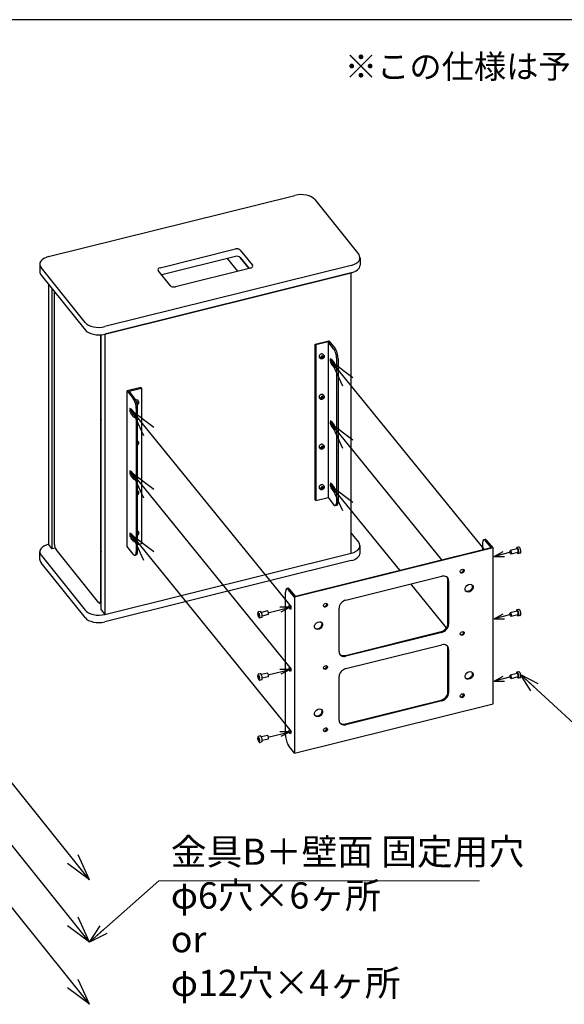
# Model space of a CAD drawing. Units: millimetres. Extents: x 39 to 4316, y 51 to 3075.
# Drawn here: x 2862 to 3589, y 1762 to 3075 of the extents above; entities that cross this region are included whole.
import ezdxf

# ---------------------------------------------------------------- set-up
doc = ezdxf.new("R2010")
doc.units = ezdxf.units.MM
doc.styles.add('样式 1', font='MS PGothic.ttf')
doc.dimstyles.new('sunopo\u30001', dxfattribs={"dimtxt": 35, "dimasz": 25, "dimexe": 1, "dimexo": 5, "dimgap": 15, "dimtad": 2, "dimdsep": 46, "dimtxsty": '样式 1', "dimblk": 'OPEN30', "dimcen": 0, "dimclrd": 256, "dimclrt": 256, "dimadec": 0, "dimazin": 0, "dimtp": 0.01, "dimtm": 0.01, "dimtfac": 1, "dimtofl": 0, "dimtmove": 0, "dimatfit": 3, "dimldrblk": 'OPEN30', "dimfxl": 1, "dimtolj": 1, "dimlwd": 9, "dimlwe": 9, "dimarcsym": 0})

# ---------------------------------------------------------------- blocks, each defined once
blk = doc.blocks.new('_Open30')
at = {"color": 0, "linetype": 'ByBlock', "lineweight": -2}
for p, q in [((-1, 0.268), (0, 0)), ((0, 0), (-1, -0.268)), ((0, 0), (-1, 0))]:
    blk.add_line(p, q, dxfattribs=at)

msp = doc.modelspace()

# ---------------------------------------------------------------- linework, layer by layer
at = {"linetype": 'Continuous', "lineweight": -3}
msp.add_line((4315.968, 3075.48), (38.966, 3075.48), dxfattribs=at)
at = {"extrusion": (1e-16, 0.830839, 0.556514)}
for p, q in [((2900.683, 2759.468), (3229.404, 2841.149)), ((3255.82, 2835.524), (3314.53, 2762.349)), ((3049.477, 2744.636), (3149.92, 2769.594)), ((3149.92, 2759.624), (3051.581, 2735.188)), ((3156.524, 2768.188), (3172.832, 2747.861)), ((2888.837, 2749.305), (2888.837, 2739.334)), ((3304.422, 2747.648), (2975.7, 2665.966)), ((3138.923, 2756.891), (3152.639, 2739.796)), ((3168.201, 2743.663), (3156.524, 2758.218)), ((3156.524, 2758.218), (3168.201, 2743.663)), ((3316.267, 2757.811), (3316.267, 2747.841)), ((2949.284, 2671.592), (2890.575, 2744.767)), ((2890.575, 2734.797), (2949.284, 2661.622)), ((2975.7, 2655.996), (3304.422, 2737.678)), ((3304.422, 2737.678), (2975.7, 2655.996)), ((3063.258, 2720.634), (3046.95, 2740.96)), ((3170.305, 2744.186), (3069.862, 2719.228)), ((3304.422, 2363.8), (3304.422, 2737.678)), ((2900.683, 2722.198), (2900.683, 2375.62)), ((2905.575, 2369.522), (2905.575, 2716.1)), ((2908.527, 2375.517), (2908.527, 2712.421)), ((2969.683, 2655.093), (2969.683, 2299.293)), ((2970.596, 2299.52), (2970.596, 2655.159)), ((2970.808, 2288.217), (2970.808, 2655.178)), ((2975.7, 2655.996), (2975.7, 2282.119)), ((3256.483, 2642.682), (3274.745, 2647.22)), ((3256.483, 2434.972), (3256.483, 2642.682)), ((3257.298, 2641.666), (3256.483, 2642.682)), ((3273.735, 2645.75), (3257.298, 2641.666)), ((3257.298, 2641.666), (3257.298, 2433.956)), ((3273.735, 2645.75), (3273.735, 2438.04)), ((3281.073, 2636.603), (3273.735, 2645.75)), ((3274.745, 2647.22), (3282.899, 2637.057)), ((3265.115, 2627.105), (3266.212, 2627.377)), ((3265.115, 2625.906), (3265.115, 2627.105)), ((3265.805, 2627.276), (3265.805, 2626.686)), ((3266.212, 2627.377), (3266.212, 2626.178)), ((3267.993, 2627.913), (3267.177, 2628.929)), ((3262.845, 2623.782), (3262.029, 2624.799)), ((3263.797, 2625.578), (3265.115, 2625.906)), ((3263.797, 2624.58), (3263.797, 2625.578)), ((3264.707, 2625.415), (3263.797, 2625.189)), ((3265.115, 2624.907), (3263.797, 2624.58)), ((3265.115, 2624.907), (3264.707, 2625.415)), ((3265.115, 2623.708), (3265.115, 2624.907)), ((3265.805, 2624.489), (3265.115, 2624.317)), ((3266.212, 2623.981), (3265.115, 2623.708)), ((3266.212, 2626.178), (3265.805, 2626.686)), ((3267.122, 2626.015), (3265.805, 2625.688)), ((3265.805, 2625.688), (3265.805, 2624.489)), ((3265.805, 2625.688), (3266.212, 2625.18)), ((3266.212, 2623.981), (3265.805, 2624.489)), ((3266.212, 2626.178), (3267.53, 2626.506)), ((3267.53, 2625.507), (3266.212, 2625.18)), ((3266.212, 2625.18), (3266.212, 2623.981)), ((3267.122, 2626.405), (3267.122, 2626.015)), ((3267.53, 2625.507), (3267.122, 2626.015)), ((3267.53, 2626.506), (3267.53, 2625.507)), ((3277.811, 2622.805), (3281.888, 2617.724)), ((3281.888, 2611.908), (3277.811, 2616.99)), ((3279.637, 2617.443), (3283.313, 2612.863)), ((3285.15, 2432.12), (3285.15, 2623.213)), ((3286.976, 2623.667), (3286.976, 2432.574)), ((3023.639, 2584.824), (3005.377, 2580.286)), ((3005.377, 2372.577), (3005.377, 2580.286)), ((3005.377, 2580.286), (3013.531, 2570.123)), ((3008.018, 2579.724), (3024.454, 2583.808)), ((3015.357, 2570.577), (3008.018, 2579.724)), ((3024.454, 2583.808), (3023.639, 2584.824)), ((3024.454, 2583.808), (3024.454, 2376.098)), ((3267.993, 2573.908), (3267.177, 2574.925)), ((2970.596, 2561.817), (2970.808, 2561.869)), ((3017.873, 2565.669), (3018.758, 2565.889)), ((3018.351, 2565.198), (3018.351, 2565.788)), ((3018.758, 2564.69), (3018.351, 2565.198)), ((3018.351, 2564.2), (3019.668, 2564.527)), ((3018.351, 2564.177), (3018.351, 2564.2)), ((3018.351, 2564.2), (3018.758, 2563.692)), ((3018.758, 2565.889), (3018.758, 2564.69)), ((3018.758, 2564.69), (3020.076, 2565.018)), ((3020.076, 2564.019), (3018.758, 2563.692)), ((3018.758, 2563.692), (3018.758, 2562.61)), ((3019.668, 2564.527), (3019.668, 2564.917)), ((3020.076, 2564.019), (3019.668, 2564.527)), ((3019.723, 2567.441), (3020.539, 2566.425)), ((3020.076, 2565.018), (3020.076, 2564.019)), ((3262.845, 2569.778), (3262.029, 2570.794)), ((3263.797, 2571.574), (3265.115, 2571.901)), ((3263.797, 2570.575), (3263.797, 2571.574)), ((3264.707, 2571.41), (3263.797, 2571.184)), ((3265.115, 2570.902), (3263.797, 2570.575)), ((3265.115, 2570.902), (3264.707, 2571.41)), ((3265.115, 2573.1), (3266.212, 2573.373)), ((3265.115, 2571.901), (3265.115, 2573.1)), ((3265.115, 2569.704), (3265.115, 2570.902)), ((3265.805, 2570.484), (3265.115, 2570.313)), ((3266.212, 2569.976), (3265.115, 2569.704)), ((3265.805, 2573.271), (3265.805, 2572.682)), ((3266.212, 2572.174), (3265.805, 2572.682)), ((3267.122, 2572.011), (3265.805, 2571.683)), ((3265.805, 2571.683), (3265.805, 2570.484)), ((3265.805, 2571.683), (3266.212, 2571.175)), ((3266.212, 2569.976), (3265.805, 2570.484)), ((3266.212, 2573.373), (3266.212, 2572.174)), ((3266.212, 2572.174), (3267.53, 2572.501)), ((3267.53, 2571.503), (3266.212, 2571.175)), ((3266.212, 2571.175), (3266.212, 2569.976)), ((3267.122, 2572.4), (3267.122, 2572.011)), ((3267.53, 2571.503), (3267.122, 2572.011)), ((3267.53, 2572.501), (3267.53, 2571.503)), ((3010.269, 2556.326), (3014.346, 2551.244)), ((3014.346, 2545.428), (3010.269, 2550.51)), ((3012.095, 2550.964), (3015.77, 2546.383)), ((3017.608, 2556.733), (3017.608, 2365.64)), ((3019.434, 2366.094), (3019.434, 2557.187)), ((3277.811, 2539.722), (3281.888, 2534.64)), ((3281.888, 2528.824), (3277.811, 2533.906)), ((3279.637, 2534.36), (3283.313, 2529.779)), ((3019.434, 2510.854), (3020.076, 2511.013)), ((3019.434, 2510.464), (3019.668, 2510.523)), ((3020.076, 2510.015), (3019.434, 2509.855)), ((3019.668, 2510.523), (3019.668, 2510.912)), ((3020.076, 2510.015), (3019.668, 2510.523)), ((3019.723, 2513.437), (3020.539, 2512.42)), ((3020.076, 2511.013), (3020.076, 2510.015)), ((3262.845, 2503.311), (3262.029, 2504.327)), ((3263.797, 2505.107), (3265.115, 2505.434)), ((3263.797, 2504.108), (3263.797, 2505.107)), ((3264.707, 2504.943), (3263.797, 2504.717)), ((3265.115, 2504.435), (3263.797, 2504.108)), ((3265.115, 2504.435), (3264.707, 2504.943)), ((3265.115, 2506.633), (3266.212, 2506.906)), ((3265.115, 2505.434), (3265.115, 2506.633)), ((3265.115, 2503.237), (3265.115, 2504.435)), ((3265.805, 2504.017), (3265.115, 2503.846)), ((3266.212, 2503.509), (3265.115, 2503.237)), ((3265.805, 2506.804), (3265.805, 2506.215)), ((3266.212, 2505.707), (3265.805, 2506.215)), ((3267.122, 2505.543), (3265.805, 2505.216)), ((3265.805, 2505.216), (3265.805, 2504.017)), ((3265.805, 2505.216), (3266.212, 2504.708)), ((3266.212, 2503.509), (3265.805, 2504.017)), ((3266.212, 2506.906), (3266.212, 2505.707)), ((3266.212, 2505.707), (3267.53, 2506.034)), ((3267.53, 2505.036), (3266.212, 2504.708)), ((3266.212, 2504.708), (3266.212, 2503.509)), ((3267.122, 2505.933), (3267.122, 2505.543)), ((3267.53, 2505.036), (3267.122, 2505.543)), ((3267.993, 2507.441), (3267.177, 2508.457)), ((3267.53, 2506.034), (3267.53, 2505.036)), ((3010.269, 2473.242), (3014.346, 2468.16)), ((3014.346, 2462.345), (3010.269, 2467.426)), ((3012.095, 2467.88), (3015.77, 2463.299)), ((3277.811, 2456.638), (3281.888, 2451.556)), ((3019.434, 2444.387), (3020.076, 2444.546)), ((3019.434, 2443.997), (3019.668, 2444.056)), ((3020.076, 2443.548), (3019.434, 2443.388)), ((3019.668, 2444.056), (3019.668, 2444.445)), ((3020.076, 2443.548), (3019.668, 2444.056)), ((3019.723, 2446.969), (3020.539, 2445.953)), ((3020.076, 2444.546), (3020.076, 2443.548)), ((3262.845, 2449.306), (3262.029, 2450.323)), ((3263.797, 2451.102), (3265.115, 2451.43)), ((3263.797, 2450.104), (3263.797, 2451.102)), ((3264.707, 2450.939), (3263.797, 2450.713)), ((3265.115, 2450.431), (3263.797, 2450.104)), ((3265.115, 2450.431), (3264.707, 2450.939)), ((3265.115, 2452.628), (3266.212, 2452.901)), ((3265.115, 2451.43), (3265.115, 2452.628)), ((3265.115, 2449.232), (3265.115, 2450.431)), ((3265.805, 2450.013), (3265.115, 2449.841)), ((3266.212, 2449.505), (3265.115, 2449.232)), ((3265.805, 2452.8), (3265.805, 2452.21)), ((3266.212, 2451.702), (3265.805, 2452.21)), ((3267.122, 2451.539), (3265.805, 2451.212)), ((3265.805, 2451.212), (3265.805, 2450.013)), ((3265.805, 2451.212), (3266.212, 2450.704)), ((3266.212, 2449.505), (3265.805, 2450.013)), ((3266.212, 2452.901), (3266.212, 2451.702)), ((3266.212, 2451.702), (3267.53, 2452.03)), ((3267.53, 2451.031), (3266.212, 2450.704)), ((3266.212, 2450.704), (3266.212, 2449.505)), ((3267.122, 2451.928), (3267.122, 2451.539)), ((3267.53, 2451.031), (3267.122, 2451.539)), ((3267.993, 2453.437), (3267.177, 2454.453)), ((3267.53, 2452.03), (3267.53, 2451.031)), ((3281.888, 2445.74), (3277.811, 2450.822)), ((3279.637, 2451.276), (3283.313, 2446.695)), ((3257.298, 2433.956), (3256.483, 2434.972)), ((3257.298, 2433.956), (3273.735, 2438.04)), ((3273.735, 2438.04), (3281.073, 2428.893)), ((3283.485, 2427.497), (3285.311, 2427.95)), ((3019.723, 2392.965), (3020.539, 2391.949)), ((3314.53, 2378.501), (3304.422, 2391.1)), ((2970.808, 2385.732), (2970.596, 2385.679)), ((3010.269, 2390.158), (3014.346, 2385.077)), ((3014.346, 2379.261), (3010.269, 2384.342)), ((3012.095, 2384.796), (3015.77, 2380.215)), ((3019.434, 2390.382), (3020.076, 2390.542)), ((3019.434, 2389.993), (3019.668, 2390.051)), ((3020.076, 2389.543), (3019.434, 2389.384)), ((3019.668, 2390.051), (3019.668, 2390.44)), ((3020.076, 2389.543), (3019.668, 2390.051)), ((3020.076, 2390.542), (3020.076, 2389.543)), ((3481.454, 2381.828), (3483.28, 2382.282)), ((3491.204, 2371.284), (3483.865, 2380.431)), ((3493.846, 2370.722), (3485.691, 2380.885)), ((2888.837, 2355.487), (2888.837, 2365.457)), ((2905.575, 2369.522), (2900.683, 2375.62)), ((2909.599, 2370.522), (2905.575, 2369.522)), ((2967.644, 2297.679), (2910.566, 2368.822)), ((3013.531, 2362.413), (3005.377, 2372.577)), ((3024.454, 2376.098), (3019.434, 2374.851)), ((3493.846, 2370.722), (3229.042, 2304.923)), ((3230.053, 2306.393), (3491.204, 2371.284)), ((3316.267, 2363.993), (3316.267, 2373.963)), ((3479.788, 2377.205), (3479.788, 2368.448)), ((3493.846, 2163.012), (3493.846, 2370.722)), ((3525.934, 2369.643), (3516.803, 2367.374)), ((3527.14, 2364.79), (3518.009, 2362.521)), ((3527.825, 2371.787), (3525.543, 2371.22)), ((2890.575, 2360.919), (2949.284, 2287.744)), ((2975.7, 2282.119), (3304.422, 2363.8)), ((2975.7, 2282.119), (3304.422, 2363.8)), ((3304.422, 2353.83), (2975.7, 2272.149)), ((3017.769, 2361.471), (3015.942, 2361.017)), ((3529.815, 2363.78), (3527.532, 2363.213)), ((2949.284, 2277.774), (2890.575, 2350.949)), ((3297.526, 2301.169), (3425.362, 2332.934)), ((3433.678, 2269.752), (3433.678, 2327.911)), ((3434.493, 2326.895), (3434.493, 2268.736)), ((2970.808, 2315.517), (2970.596, 2315.781)), ((3216.811, 2120.767), (3216.811, 2311.859)), ((3220.303, 2316.936), (3218.477, 2316.483)), ((3229.042, 2304.923), (3220.888, 2315.086)), ((3230.053, 2306.393), (3222.715, 2315.54)), ((3229.042, 2304.923), (3229.042, 2097.213)), ((2968.85, 2296.981), (2969.763, 2297.208)), ((2970.808, 2288.217), (2975.7, 2282.119)), ((3183.125, 2286.135), (3180.842, 2285.568)), ((3192.648, 2286.827), (3184.595, 2284.826)), ((3288.395, 2232.433), (3288.395, 2290.592)), ((3525.934, 2286.559), (3516.803, 2284.29)), ((3527.825, 2288.703), (3525.543, 2288.136)), ((3180.11, 2283.317), (3180.846, 2282.4)), ((3180.11, 2282.068), (3180.11, 2283.317)), ((3180.11, 2282.068), (3181.251, 2282.352)), ((3180.846, 2281.152), (3180.11, 2282.068)), ((3180.846, 2283.899), (3181.458, 2283.135)), ((3180.846, 2282.4), (3180.846, 2283.899)), ((3181.458, 2282.552), (3180.846, 2282.4)), ((3180.846, 2281.152), (3181.681, 2281.359)), ((3180.846, 2279.653), (3180.846, 2281.152)), ((3180.846, 2279.653), (3181.458, 2279.805)), ((3181.458, 2278.89), (3180.846, 2279.653)), ((3181.251, 2282.501), (3181.251, 2282.352)), ((3181.251, 2282.352), (3181.458, 2282.094)), ((3181.458, 2283.135), (3181.458, 2281.636)), ((3181.458, 2281.636), (3182.194, 2280.72)), ((3182.194, 2280.571), (3181.458, 2280.388)), ((3181.458, 2280.388), (3181.458, 2278.89)), ((3182.194, 2279.472), (3181.458, 2280.388)), ((3181.987, 2280.978), (3181.987, 2280.519)), ((3182.194, 2280.72), (3182.194, 2279.472)), ((3185.114, 2278.128), (3182.831, 2277.561)), ((3193.854, 2281.974), (3185.801, 2279.973)), ((3527.14, 2281.706), (3518.009, 2279.437)), ((3529.815, 2280.696), (3527.532, 2280.129)), ((3296.711, 2227.41), (3424.547, 2259.175)), ((3425.362, 2258.159), (3297.526, 2226.394)), ((3297.526, 2209.777), (3425.362, 2241.542)), ((3433.678, 2178.36), (3433.678, 2236.519)), ((3434.493, 2235.502), (3434.493, 2177.344)), ((3180.11, 2200.233), (3180.846, 2199.316)), ((3180.11, 2198.984), (3180.11, 2200.233)), ((3180.11, 2198.984), (3181.251, 2199.268)), ((3180.846, 2198.068), (3180.11, 2198.984)), ((3183.125, 2203.051), (3180.842, 2202.484)), ((3180.846, 2200.815), (3181.458, 2200.051)), ((3180.846, 2199.316), (3180.846, 2200.815)), ((3181.458, 2199.468), (3180.846, 2199.316)), ((3180.846, 2198.068), (3181.681, 2198.275)), ((3180.846, 2196.569), (3180.846, 2198.068)), ((3180.846, 2196.569), (3181.458, 2196.721)), ((3181.458, 2195.806), (3180.846, 2196.569)), ((3181.251, 2199.417), (3181.251, 2199.268)), ((3181.251, 2199.268), (3181.458, 2199.01)), ((3181.458, 2200.051), (3181.458, 2198.553)), ((3181.458, 2198.553), (3182.194, 2197.636)), ((3182.194, 2197.487), (3181.458, 2197.304)), ((3181.458, 2197.304), (3181.458, 2195.806)), ((3182.194, 2196.388), (3181.458, 2197.304)), ((3181.987, 2197.894), (3181.987, 2197.436)), ((3182.194, 2197.636), (3182.194, 2196.388)), ((3185.114, 2195.044), (3182.831, 2194.477)), ((3192.648, 2203.743), (3184.595, 2201.742)), ((3193.854, 2198.89), (3185.801, 2196.889)), ((3288.395, 2141.041), (3288.395, 2199.199)), ((3525.934, 2203.475), (3516.803, 2201.206)), ((3527.14, 2198.622), (3518.009, 2196.353)), ((3527.825, 2205.619), (3525.543, 2205.052)), ((3529.815, 2197.613), (3527.532, 2197.045)), ((3296.711, 2136.018), (3424.547, 2167.783)), ((3229.042, 2097.213), (3493.846, 2163.012)), ((3425.362, 2166.766), (3297.526, 2135.001)), ((3180.11, 2117.149), (3180.846, 2116.232)), ((3180.11, 2115.901), (3180.11, 2117.149)), ((3180.11, 2115.901), (3181.251, 2116.184)), ((3180.846, 2114.984), (3180.11, 2115.901)), ((3183.125, 2119.967), (3180.842, 2119.4)), ((3180.846, 2117.731), (3181.458, 2116.967)), ((3180.846, 2116.232), (3180.846, 2117.731)), ((3181.458, 2116.385), (3180.846, 2116.232)), ((3180.846, 2114.984), (3181.681, 2115.191)), ((3180.846, 2113.485), (3180.846, 2114.984)), ((3181.251, 2116.333), (3181.251, 2116.184)), ((3181.251, 2116.184), (3181.458, 2115.926)), ((3181.458, 2116.967), (3181.458, 2115.469)), ((3181.458, 2115.469), (3182.194, 2114.552)), ((3181.987, 2114.81), (3181.987, 2114.352)), ((3192.648, 2120.659), (3184.595, 2118.658)), ((3193.854, 2115.806), (3185.801, 2113.806)), ((3180.846, 2113.485), (3181.458, 2113.638)), ((3181.458, 2112.722), (3180.846, 2113.485)), ((3182.194, 2114.403), (3181.458, 2114.22)), ((3181.458, 2114.22), (3181.458, 2112.722)), ((3182.194, 2113.304), (3181.458, 2114.22)), ((3182.194, 2114.552), (3182.194, 2113.304)), ((3185.114, 2111.961), (3182.831, 2111.393)), ((3229.042, 2097.213), (3220.888, 2107.377))]:
    msp.add_line(p, q, dxfattribs=at)
at = {"color": 1}
for p, q in [((3481.781, 2368.943), (3277.811, 2619.898)), ((3277.811, 2619.898), (3292.823, 2586.829)), ((3277.811, 2619.898), (3306.84, 2598.075)), ((3224.753, 2292.228), (3012.095, 2553.872)), ((3012.095, 2553.872), (3027.107, 2520.803)), ((3012.095, 2553.872), (3041.124, 2532.049)), ((3425.599, 2354.983), (3277.811, 2536.814)), ((3277.811, 2536.814), (3292.823, 2503.745)), ((3277.811, 2536.814), (3306.84, 2514.991)), ((3224.753, 2209.144), (3012.095, 2470.788)), ((3012.095, 2470.788), (3027.107, 2437.719)), ((3012.095, 2470.788), (3041.124, 2448.965)), ((3369.417, 2341.023), (3277.811, 2453.73)), ((3277.811, 2453.73), (3292.823, 2420.661)), ((3277.811, 2453.73), (3306.84, 2431.907)), ((3224.753, 2126.061), (3012.095, 2387.704)), ((3012.095, 2387.704), (3027.107, 2354.635)), ((3012.095, 2387.704), (3041.124, 2365.881)), ((3495.221, 2359.435), (3507.457, 2365.916)), ((3517.406, 2364.947), (3495.221, 2359.435)), ((3495.221, 2359.435), (3509.068, 2359.435)), ((3431.812, 2264.256), (3384.287, 2322.728)), ((3193.251, 2284.4), (3222.927, 2291.774)), ((3222.927, 2291.774), (3209.08, 2291.774)), ((3222.927, 2291.774), (3210.69, 2285.293)), ((3495.221, 2276.351), (3507.457, 2282.832)), ((3517.406, 2281.864), (3495.221, 2276.351)), ((3495.221, 2276.351), (3509.068, 2276.351)), ((3193.251, 2201.317), (3222.927, 2208.691)), ((3222.927, 2208.691), (3209.08, 2208.691)), ((3222.927, 2208.691), (3210.69, 2202.209)), ((3495.221, 2193.267), (3507.457, 2199.748)), ((3517.406, 2198.78), (3495.221, 2193.267)), ((3495.221, 2193.267), (3509.068, 2193.267)), ((2955.02, 1928.131), (2775.63, 2151.721)), ((3193.251, 2118.233), (3222.927, 2125.607)), ((3222.927, 2125.607), (3209.08, 2125.607)), ((3222.927, 2125.607), (3210.69, 2119.125)), ((2955.02, 1845.047), (2775.63, 2068.638)), ((2955.02, 1761.963), (2775.63, 1985.554)), ((2955.02, 1928.131), (2940.008, 1961.2)), ((2955.02, 1928.131), (2925.991, 1949.954)), ((2955.02, 1845.047), (2925.991, 1866.87)), ((2955.02, 1845.047), (2940.008, 1878.116)), ((2955.02, 1761.963), (2940.008, 1795.032)), ((2955.02, 1761.963), (2925.991, 1783.786))]:
    msp.add_line(p, q, dxfattribs=at)
for centre, major_axis, ratio, start_param, end_param in [((3237.558, 2830.986), (20, 0), 0.55651357, 0.41993832, 1.99073465), ((2908.837, 2749.305), (-20, 0), 0.55651357, 5.1323273, 6.70312363), ((3151.958, 2767.053), (5, 0), 0.55651357, 0.41993832, 1.99073465), ((3151.958, 2757.083), (-5, 0), 0.55651357, 3.56153098, 5.1323273), ((3296.267, 2757.811), (20, 0), 0.55651357, 5.1323273, 6.70312363), ((3168.266, 2746.727), (5, 0), 0.55651357, 5.1323273, 6.70312363), ((3296.267, 2747.841), (20, 0), 0.55651357, 5.1323273, 6.28318531), ((2908.837, 2739.334), (-20, 0), 0.55651357, 0, 0.41993832), ((3051.516, 2742.095), (-5, 0), 0.55651357, 5.1323273, 6.70312363), ((3067.824, 2721.768), (-5, 0), 0.55651357, 0.41993832, 1.99073465), ((2967.546, 2676.129), (-20, 0), 0.55651357, 0.41993832, 1.99073465), ((2967.546, 2666.159), (20, 0), 0.55651357, 3.56153098, 5.1323273), ((3264.603, 2626.864), (-2.574, -2.065), 0.75865036, 3.14159265, 5.736411), ((3281.073, 2628.294), (2.411, -9.705), 0.3387363, 0.93790181, 2.50869814), ((3282.899, 2628.748), (-2.411, 9.705), 0.3387363, 4.07949447, 5.6502908), ((3264.603, 2626.864), (-2.574, -2.065), 0.75865036, 5.736411, 6.28318531), ((3277.811, 2619.898), (-0.844, 3.397), 0.3387363, 5.6502908, 8.79188345), ((3279.637, 2620.351), (0.844, -3.397), 0.3387363, 4.01826245, 5.6502908), ((3281.888, 2614.816), (-0.844, 3.397), 0.3387363, 2.50869814, 5.6502908), ((2956.454, 2590.967), (13.866, -55.803), 0.3387363, 1.84973671, 1.86114039), ((3264.603, 2572.859), (-2.574, -2.065), 0.75865036, 3.14159265, 5.736411), ((3013.531, 2561.815), (2.411, -9.705), 0.3387363, 0.93790181, 2.50869814), ((3015.357, 2562.269), (-2.411, 9.705), 0.3387363, 4.07949447, 5.6502908), ((3017.149, 2565.376), (2.574, 2.065), 0.75865036, 0, 1.10837491), ((3264.603, 2572.859), (-2.574, -2.065), 0.75865036, 5.736411, 6.28318531), ((3010.269, 2553.418), (-0.844, 3.397), 0.3387363, 5.6502908, 8.79188345), ((3012.095, 2553.872), (0.844, -3.397), 0.3387363, 4.01826245, 5.6502908), ((3014.346, 2548.336), (-0.844, 3.397), 0.3387363, 2.50869814, 5.6502908), ((2967.411, 2593.69), (-13.866, 55.803), 0.3387363, 2.64495477, 2.65410105), ((2956.454, 2590.967), (13.866, -55.803), 0.3387363, 0.01466324, 0.02606692), ((3277.811, 2536.814), (-0.844, 3.397), 0.3387363, 5.6502908, 8.79188345), ((3279.637, 2537.267), (0.844, -3.397), 0.3387363, 4.01826245, 5.6502908), ((3281.888, 2531.732), (-0.844, 3.397), 0.3387363, 2.50869814, 5.6502908), ((3017.149, 2511.371), (2.574, 2.065), 0.75865036, 0, 0.16352045), ((3264.603, 2506.392), (-2.574, -2.065), 0.75865036, 3.14159265, 5.736411), ((3264.603, 2506.392), (-2.574, -2.065), 0.75865036, 5.736411, 6.28318531), ((3010.269, 2470.334), (-0.844, 3.397), 0.3387363, 5.6502908, 8.79188345), ((3012.095, 2470.788), (0.844, -3.397), 0.3387363, 4.01826245, 5.6502908), ((3014.346, 2465.252), (-0.844, 3.397), 0.3387363, 2.50869814, 5.6502908), ((3277.811, 2453.73), (-0.844, 3.397), 0.3387363, 5.6502908, 8.79188345), ((3017.149, 2444.904), (2.574, 2.065), 0.75865036, 0, 0.16352045), ((3264.603, 2452.388), (-2.574, -2.065), 0.75865036, 3.14159265, 5.736411), ((3264.603, 2452.388), (-2.574, -2.065), 0.75865036, 5.736411, 6.28318531), ((3279.637, 2454.184), (0.844, -3.397), 0.3387363, 4.01826245, 5.6502908), ((3281.888, 2448.648), (-0.844, 3.397), 0.3387363, 2.50869814, 5.6502908), ((2956.454, 2414.83), (13.866, -55.803), 0.3387363, 1.84973671, 1.86114039), ((3281.073, 2437.201), (2.411, -9.705), 0.3387363, 5.6502908, 7.22108712), ((3282.899, 2437.655), (2.411, -9.705), 0.3387363, 0, 0.93790181), ((3010.269, 2387.25), (-0.844, 3.397), 0.3387363, 5.6502908, 8.79188345), ((3017.149, 2390.9), (2.574, 2.065), 0.75865036, 0, 0.16352045), ((3012.095, 2387.704), (0.844, -3.397), 0.3387363, 4.01826245, 5.6502908), ((3014.346, 2382.169), (-0.844, 3.397), 0.3387363, 2.50869814, 5.6502908), ((3296.267, 2373.963), (20, 0), 0.55651357, 5.1323273, 6.70312363), ((3483.865, 2372.123), (-2.411, 9.705), 0.3387363, 5.6502908, 7.22108712), ((3485.691, 2372.577), (-2.411, 9.705), 0.3387363, 5.6502908, 6.28318531), ((2908.837, 2365.457), (-20, 0), 0.55651357, 5.1323273, 6.70312363), ((2910.566, 2372.976), (-1.206, 4.852), 0.3387363, 0.93790181, 2.50869814), ((2967.411, 2417.552), (-13.866, 55.803), 0.3387363, 2.64495477, 2.65410105), ((3013.531, 2370.722), (2.411, -9.705), 0.3387363, 5.6502908, 7.22108712), ((3015.357, 2371.176), (2.411, -9.705), 0.3387363, 0, 0.93790181), ((3526.537, 2367.216), (0.995, -4.003), 0.3387363, 0.93790181, 4.0612904), ((3526.537, 2367.216), (-0.603, 2.426), 0.3387363, 4.07949447, 6.28318531), ((3526.537, 2367.216), (0.995, -4.003), 0.3387363, 5.36348757, 7.22108712), ((3526.537, 2367.216), (-0.603, 2.426), 0.3387363, 3.14159265, 4.07949447), ((2908.837, 2355.487), (-20, 0), 0.55651357, 0, 0.41993832), ((2956.454, 2414.83), (13.866, -55.803), 0.3387363, 0.01466324, 0.02606692), ((3296.267, 2363.993), (20, 0), 0.55651357, 5.1323273, 6.28318531), ((3451.94, 2340.757), (2.34, 1.877), 0.75865036, 3.43190663, 5.99287133), ((3425.362, 2324.626), (7.8, 6.258), 0.75865036, 5.736411, 7.30720733), ((3424.547, 2325.642), (7.8, 6.258), 0.75865036, 5.736411, 6.19720348), ((3220.888, 2306.778), (-2.411, 9.705), 0.3387363, 5.6502908, 7.22108712), ((3222.715, 2307.232), (-2.411, 9.705), 0.3387363, 5.6502908, 6.28318531), ((3461.071, 2318.101), (4.68, 3.755), 0.75865036, 3.28521241, 6.13956555), ((2967.644, 2301.834), (1.206, -4.852), 0.3387363, 5.6502908, 7.22108712), ((2968.557, 2302.061), (1.206, -4.852), 0.3387363, 0, 0.93790181), ((3297.526, 2292.861), (7.8, 6.258), 0.75865036, 1.02402202, 2.59481835), ((2967.546, 2292.282), (-20, 0), 0.55651357, 0.41993832, 1.99073465), ((3184.12, 2282.131), (0.995, -4.003), 0.3387363, 0.93790181, 3.14159265), ((3193.251, 2284.4), (0.603, -2.426), 0.3387363, 0.93790181, 3.14159265), ((3224.753, 2292.228), (0.723, -2.911), 0.3387363, 4.32493478, 5.09984318), ((3269.317, 2295.379), (2.34, 1.877), 0.75865036, 3.43190663, 5.99287133), ((3526.537, 2284.132), (0.995, -4.003), 0.3387363, 0.93790181, 4.0612904), ((3526.537, 2284.132), (-0.603, 2.426), 0.3387363, 4.07949447, 6.28318531), ((2967.546, 2282.312), (20, 0), 0.55651357, 3.56153098, 5.1323273), ((3184.12, 2282.131), (0.995, -4.003), 0.3387363, 0, 0.93790181), ((3193.251, 2284.4), (0.603, -2.426), 0.3387363, 0, 0.93790181), ((3526.537, 2284.132), (0.995, -4.003), 0.3387363, 5.36348757, 7.22108712), ((3526.537, 2284.132), (-0.603, 2.426), 0.3387363, 3.14159265, 4.07949447), ((3260.186, 2268.184), (-4.68, -3.755), 0.75865036, 0.14361976, 2.59481835), ((3260.186, 2268.184), (-4.68, -3.755), 0.75865036, 2.59481835, 2.99797289), ((3424.547, 2267.483), (7.8, 6.258), 0.75865036, 4.16561467, 5.736411), ((3425.362, 2266.467), (-7.8, -6.258), 0.75865036, 1.02402202, 2.59481835), ((3451.94, 2257.673), (2.34, 1.877), 0.75865036, 3.43190663, 5.99287133), ((3425.362, 2233.233), (7.8, 6.258), 0.75865036, 5.736411, 7.30720733), ((3424.547, 2234.25), (7.8, 6.258), 0.75865036, 5.736411, 6.19720348), ((3297.526, 2234.702), (-7.8, -6.258), 0.75865036, 5.736411, 7.30720733), ((3296.711, 2235.718), (-7.8, -6.258), 0.75865036, 0.08598183, 1.02402202), ((3224.753, 2209.144), (0.723, -2.911), 0.3387363, 4.32493478, 5.09984318), ((3269.317, 2212.295), (2.34, 1.877), 0.75865036, 3.43190663, 5.99287133), ((3297.526, 2201.468), (7.8, 6.258), 0.75865036, 1.02402202, 2.59481835), ((3184.12, 2199.048), (0.995, -4.003), 0.3387363, 0.93790181, 3.14159265), ((3184.12, 2199.048), (0.995, -4.003), 0.3387363, 0, 0.93790181), ((3193.251, 2201.317), (0.603, -2.426), 0.3387363, 0.93790181, 3.14159265), ((3193.251, 2201.317), (0.603, -2.426), 0.3387363, 0, 0.93790181), ((3461.071, 2201.783), (4.68, 3.755), 0.75865036, 3.28521241, 6.13956555), ((3526.537, 2201.049), (0.995, -4.003), 0.3387363, 0.93790181, 4.0612904), ((3526.537, 2201.049), (-0.603, 2.426), 0.3387363, 4.07949447, 6.28318531), ((3526.537, 2201.049), (0.995, -4.003), 0.3387363, 5.36348757, 7.22108712), ((3526.537, 2201.049), (-0.603, 2.426), 0.3387363, 3.14159265, 4.07949447), ((3424.547, 2176.091), (7.8, 6.258), 0.75865036, 4.16561467, 5.736411), ((3425.362, 2175.075), (-7.8, -6.258), 0.75865036, 1.02402202, 2.59481835), ((3451.94, 2174.589), (2.34, 1.877), 0.75865036, 3.43190663, 5.99287133), ((3260.186, 2151.867), (-4.68, -3.755), 0.75865036, 2.59481835, 2.99797289), ((3260.186, 2151.867), (-4.68, -3.755), 0.75865036, 0.14361976, 2.59481835), ((3297.526, 2143.31), (-7.8, -6.258), 0.75865036, 5.736411, 7.30720733), ((3269.317, 2129.211), (2.34, 1.877), 0.75865036, 3.43190663, 5.99287133), ((3296.711, 2144.326), (-7.8, -6.258), 0.75865036, 0.08598183, 1.02402202), ((3184.12, 2115.964), (0.995, -4.003), 0.3387363, 0.93790181, 3.14159265), ((3193.251, 2118.233), (0.603, -2.426), 0.3387363, 0.93790181, 3.14159265), ((3193.251, 2118.233), (0.603, -2.426), 0.3387363, 0, 0.93790181), ((3220.888, 2115.685), (-2.411, 9.705), 0.3387363, 0.93790181, 2.50869814), ((3224.753, 2126.061), (0.723, -2.911), 0.3387363, 4.32493478, 5.09984318), ((3184.12, 2115.964), (0.995, -4.003), 0.3387363, 0, 0.93790181)]:
    msp.add_ellipse(centre, major_axis=major_axis, ratio=ratio, start_param=start_param, end_param=end_param)
for centre, major_axis, ratio in [((3517.406, 2364.947), (0.603, -2.426), 0.3387363), ((3452.755, 2339.741), (2.34, 1.877), 0.75865036), ((3461.887, 2317.085), (4.68, 3.755), 0.75865036), ((3222.927, 2291.774), (-0.723, 2.911), 0.3387363), ((3270.133, 2294.362), (2.34, 1.877), 0.75865036), ((3261.001, 2267.168), (-4.68, -3.755), 0.75865036), ((3517.406, 2281.864), (0.603, -2.426), 0.3387363), ((3452.755, 2256.657), (2.34, 1.877), 0.75865036), ((3222.927, 2208.691), (-0.723, 2.911), 0.3387363), ((3270.133, 2211.278), (2.34, 1.877), 0.75865036), ((3461.887, 2200.767), (4.68, 3.755), 0.75865036), ((3517.406, 2198.78), (0.603, -2.426), 0.3387363), ((3452.755, 2173.573), (2.34, 1.877), 0.75865036), ((3261.001, 2150.851), (-4.68, -3.755), 0.75865036), ((3222.927, 2125.607), (-0.723, 2.911), 0.3387363), ((3270.133, 2128.194), (2.34, 1.877), 0.75865036)]:
    msp.add_ellipse(centre, major_axis=major_axis, ratio=ratio)
for points, knots in [([(3267.993, 2627.913), (3268.162, 2627.702), (3268.29, 2627.459), (3268.458, 2626.932), (3268.493, 2626.647), (3268.471, 2626.052), (3268.406, 2625.742), (3268.181, 2625.129), (3268.016, 2624.826), (3267.603, 2624.264), (3267.354, 2624.005), (3266.797, 2623.558), (3266.489, 2623.37), (3265.844, 2623.087), (3265.507, 2622.991), (3264.838, 2622.906), (3264.506, 2622.915), (3263.891, 2623.043), (3263.606, 2623.157), (3263.162, 2623.447), (3262.989, 2623.603), (3262.845, 2623.782)], [2.59481835, 2.59481835, 2.59481835, 2.59481835, 2.88040291, 2.88040291, 3.17619307, 3.17619307, 3.49343412, 3.49343412, 3.82671796, 3.82671796, 4.16569432, 4.16569432, 4.50558831, 4.50558831, 4.84455718, 4.84455718, 5.17762645, 5.17762645, 5.49329011, 5.49329011, 5.736411, 5.736411, 5.736411, 5.736411]), ([(3018.925, 2561.842), (3019.171, 2561.968), (3019.405, 2562.12), (3019.901, 2562.518), (3020.151, 2562.778), (3020.568, 2563.346), (3020.734, 2563.654), (3020.963, 2564.289), (3021.026, 2564.615), (3021.034, 2565.243), (3020.985, 2565.546), (3020.798, 2566.043), (3020.683, 2566.245), (3020.539, 2566.425)], [1.85298903, 1.85298903, 1.85298903, 1.85298903, 2.11765028, 2.11765028, 2.45754427, 2.45754427, 2.79651314, 2.79651314, 3.12958241, 3.12958241, 3.44524607, 3.44524607, 3.68836696, 3.68836696, 3.68836696, 3.68836696]), ([(3267.993, 2573.908), (3268.162, 2573.697), (3268.29, 2573.455), (3268.458, 2572.927), (3268.493, 2572.642), (3268.471, 2572.047), (3268.406, 2571.738), (3268.181, 2571.124), (3268.016, 2570.822), (3267.603, 2570.259), (3267.354, 2570), (3266.797, 2569.554), (3266.489, 2569.366), (3265.844, 2569.083), (3265.507, 2568.987), (3264.838, 2568.901), (3264.506, 2568.91), (3263.891, 2569.038), (3263.606, 2569.152), (3263.162, 2569.443), (3262.989, 2569.599), (3262.845, 2569.778)], [2.59481835, 2.59481835, 2.59481835, 2.59481835, 2.88040291, 2.88040291, 3.17619307, 3.17619307, 3.49343412, 3.49343412, 3.82671796, 3.82671796, 4.16569432, 4.16569432, 4.50558831, 4.50558831, 4.84455718, 4.84455718, 5.17762645, 5.17762645, 5.49329011, 5.49329011, 5.736411, 5.736411, 5.736411, 5.736411]), ([(3019.434, 2508.147), (3019.498, 2508.193), (3019.561, 2508.24), (3019.901, 2508.513), (3020.151, 2508.773), (3020.568, 2509.341), (3020.734, 2509.65), (3020.963, 2510.284), (3021.026, 2510.61), (3021.034, 2511.239), (3020.985, 2511.541), (3020.798, 2512.038), (3020.683, 2512.241), (3020.539, 2512.42)], [2.04275974, 2.04275974, 2.04275974, 2.04275974, 2.11765028, 2.11765028, 2.45754427, 2.45754427, 2.79651314, 2.79651314, 3.12958241, 3.12958241, 3.44524607, 3.44524607, 3.68836696, 3.68836696, 3.68836696, 3.68836696]), ([(3267.993, 2507.441), (3268.162, 2507.23), (3268.29, 2506.987), (3268.458, 2506.46), (3268.493, 2506.175), (3268.471, 2505.58), (3268.406, 2505.271), (3268.181, 2504.657), (3268.016, 2504.355), (3267.603, 2503.792), (3267.354, 2503.533), (3266.797, 2503.086), (3266.489, 2502.899), (3265.844, 2502.616), (3265.507, 2502.519), (3264.838, 2502.434), (3264.506, 2502.443), (3263.891, 2502.571), (3263.606, 2502.685), (3263.162, 2502.975), (3262.989, 2503.131), (3262.845, 2503.311)], [2.59481835, 2.59481835, 2.59481835, 2.59481835, 2.88040291, 2.88040291, 3.17619307, 3.17619307, 3.49343412, 3.49343412, 3.82671796, 3.82671796, 4.16569432, 4.16569432, 4.50558831, 4.50558831, 4.84455718, 4.84455718, 5.17762645, 5.17762645, 5.49329011, 5.49329011, 5.736411, 5.736411, 5.736411, 5.736411]), ([(3019.434, 2441.68), (3019.498, 2441.726), (3019.561, 2441.773), (3019.901, 2442.046), (3020.151, 2442.306), (3020.568, 2442.874), (3020.734, 2443.183), (3020.963, 2443.817), (3021.026, 2444.143), (3021.034, 2444.771), (3020.985, 2445.074), (3020.798, 2445.571), (3020.683, 2445.774), (3020.539, 2445.953)], [2.04275974, 2.04275974, 2.04275974, 2.04275974, 2.11765028, 2.11765028, 2.45754427, 2.45754427, 2.79651314, 2.79651314, 3.12958241, 3.12958241, 3.44524607, 3.44524607, 3.68836696, 3.68836696, 3.68836696, 3.68836696]), ([(3267.993, 2453.437), (3268.162, 2453.226), (3268.29, 2452.983), (3268.458, 2452.456), (3268.493, 2452.17), (3268.471, 2451.576), (3268.406, 2451.266), (3268.181, 2450.653), (3268.016, 2450.35), (3267.603, 2449.788), (3267.354, 2449.529), (3266.797, 2449.082), (3266.489, 2448.894), (3265.844, 2448.611), (3265.507, 2448.515), (3264.838, 2448.43), (3264.506, 2448.439), (3263.891, 2448.567), (3263.606, 2448.681), (3263.162, 2448.971), (3262.989, 2449.127), (3262.845, 2449.306)], [2.59481835, 2.59481835, 2.59481835, 2.59481835, 2.88040291, 2.88040291, 3.17619307, 3.17619307, 3.49343412, 3.49343412, 3.82671796, 3.82671796, 4.16569432, 4.16569432, 4.50558831, 4.50558831, 4.84455718, 4.84455718, 5.17762645, 5.17762645, 5.49329011, 5.49329011, 5.736411, 5.736411, 5.736411, 5.736411]), ([(3180.842, 2285.568), (3180.68, 2285.527), (3180.529, 2285.45), (3180.261, 2285.241), (3180.152, 2285.106), (3179.932, 2284.74), (3179.853, 2284.498), (3179.723, 2283.874), (3179.7, 2283.471), (3179.729, 2282.646), (3179.775, 2282.232), (3179.921, 2281.41), (3180.018, 2281.002), (3180.255, 2280.214), (3180.395, 2279.835), (3180.711, 2279.127), (3180.888, 2278.801), (3181.295, 2278.21), (3181.523, 2277.95), (3181.937, 2277.683), (3182.066, 2277.619), (3182.399, 2277.523), (3182.62, 2277.509), (3182.831, 2277.561)], [2.20369084, 2.20369084, 2.20369084, 2.20369084, 2.35289109, 2.35289109, 2.52983313, 2.52983313, 2.81648414, 2.81648414, 3.2176818, 3.2176818, 3.57503978, 3.57503978, 3.91780182, 3.91780182, 4.2597209, 4.2597209, 4.61250372, 4.61250372, 4.99996977, 4.99996977, 5.15091461, 5.15091461, 5.34528349, 5.34528349, 5.34528349, 5.34528349]), ([(3529.815, 2280.696), (3529.977, 2280.737), (3530.128, 2280.814), (3530.396, 2281.023), (3530.505, 2281.158), (3530.725, 2281.524), (3530.804, 2281.766), (3530.934, 2282.39), (3530.957, 2282.793), (3530.928, 2283.618), (3530.882, 2284.032), (3530.736, 2284.854), (3530.639, 2285.262), (3530.402, 2286.05), (3530.262, 2286.429), (3529.946, 2287.137), (3529.769, 2287.463), (3529.362, 2288.054), (3529.134, 2288.314), (3528.72, 2288.58), (3528.591, 2288.644), (3528.257, 2288.741), (3528.036, 2288.755), (3527.825, 2288.703)], [5.34528349, 5.34528349, 5.34528349, 5.34528349, 5.49448374, 5.49448374, 5.67142578, 5.67142578, 5.95807679, 5.95807679, 6.35927445, 6.35927445, 6.71663243, 6.71663243, 7.05939447, 7.05939447, 7.40131355, 7.40131355, 7.75409637, 7.75409637, 8.14156242, 8.14156242, 8.29250727, 8.29250727, 8.48687615, 8.48687615, 8.48687615, 8.48687615]), ([(3180.842, 2202.484), (3180.68, 2202.443), (3180.529, 2202.366), (3180.261, 2202.157), (3180.152, 2202.022), (3179.932, 2201.656), (3179.853, 2201.414), (3179.723, 2200.791), (3179.7, 2200.387), (3179.729, 2199.562), (3179.775, 2199.148), (3179.921, 2198.326), (3180.018, 2197.918), (3180.255, 2197.13), (3180.395, 2196.751), (3180.711, 2196.043), (3180.888, 2195.717), (3181.295, 2195.126), (3181.523, 2194.866), (3181.937, 2194.6), (3182.066, 2194.536), (3182.399, 2194.439), (3182.62, 2194.425), (3182.831, 2194.477)], [2.20369084, 2.20369084, 2.20369084, 2.20369084, 2.35289109, 2.35289109, 2.52983313, 2.52983313, 2.81648414, 2.81648414, 3.2176818, 3.2176818, 3.57503978, 3.57503978, 3.91780182, 3.91780182, 4.2597209, 4.2597209, 4.61250372, 4.61250372, 4.99996977, 4.99996977, 5.15091461, 5.15091461, 5.34528349, 5.34528349, 5.34528349, 5.34528349]), ([(3529.815, 2197.613), (3529.977, 2197.653), (3530.128, 2197.73), (3530.396, 2197.939), (3530.505, 2198.074), (3530.725, 2198.44), (3530.804, 2198.682), (3530.934, 2199.306), (3530.957, 2199.709), (3530.928, 2200.534), (3530.882, 2200.948), (3530.736, 2201.77), (3530.639, 2202.178), (3530.402, 2202.966), (3530.262, 2203.345), (3529.946, 2204.053), (3529.769, 2204.379), (3529.362, 2204.97), (3529.134, 2205.23), (3528.72, 2205.497), (3528.591, 2205.561), (3528.257, 2205.658), (3528.036, 2205.672), (3527.825, 2205.619)], [5.34528349, 5.34528349, 5.34528349, 5.34528349, 5.49448374, 5.49448374, 5.67142578, 5.67142578, 5.95807679, 5.95807679, 6.35927445, 6.35927445, 6.71663243, 6.71663243, 7.05939447, 7.05939447, 7.40131355, 7.40131355, 7.75409637, 7.75409637, 8.14156242, 8.14156242, 8.29250727, 8.29250727, 8.48687615, 8.48687615, 8.48687615, 8.48687615]), ([(3180.842, 2119.4), (3180.68, 2119.36), (3180.529, 2119.282), (3180.261, 2119.073), (3180.152, 2118.938), (3179.932, 2118.572), (3179.853, 2118.33), (3179.723, 2117.707), (3179.7, 2117.303), (3179.729, 2116.478), (3179.775, 2116.064), (3179.921, 2115.242), (3180.018, 2114.834), (3180.255, 2114.046), (3180.395, 2113.667), (3180.711, 2112.96), (3180.888, 2112.633), (3181.295, 2112.042), (3181.523, 2111.782), (3181.937, 2111.516), (3182.066, 2111.452), (3182.399, 2111.355), (3182.62, 2111.341), (3182.831, 2111.393)], [2.20369084, 2.20369084, 2.20369084, 2.20369084, 2.35289109, 2.35289109, 2.52983313, 2.52983313, 2.81648414, 2.81648414, 3.2176818, 3.2176818, 3.57503978, 3.57503978, 3.91780182, 3.91780182, 4.2597209, 4.2597209, 4.61250372, 4.61250372, 4.99996977, 4.99996977, 5.15091461, 5.15091461, 5.34528349, 5.34528349, 5.34528349, 5.34528349])]:
    msp.add_open_spline(points, degree=3, knots=knots)
at = {"extrusion": (-6.454e-13, 3.261e-13, -1)}
msp.add_open_spline([(3019.434, 2387.675), (3019.498, 2387.721), (3019.561, 2387.769), (3019.901, 2388.042), (3020.151, 2388.302), (3020.568, 2388.87), (3020.734, 2389.178), (3020.963, 2389.813), (3021.026, 2390.139), (3021.034, 2390.767), (3020.985, 2391.07), (3020.798, 2391.566), (3020.683, 2391.769), (3020.539, 2391.949)], degree=3, knots=[2.04275974, 2.04275974, 2.04275974, 2.04275974, 2.11765028, 2.11765028, 2.45754427, 2.45754427, 2.79651314, 2.79651314, 3.12958241, 3.12958241, 3.44524607, 3.44524607, 3.68836696, 3.68836696, 3.68836696, 3.68836696], dxfattribs=at)
at = {"extrusion": (1.104e-13, 6.56e-14, -1)}
msp.add_open_spline([(3529.815, 2363.78), (3529.977, 2363.821), (3530.128, 2363.898), (3530.396, 2364.107), (3530.505, 2364.242), (3530.725, 2364.608), (3530.804, 2364.85), (3530.934, 2365.473), (3530.957, 2365.877), (3530.928, 2366.702), (3530.882, 2367.116), (3530.736, 2367.938), (3530.639, 2368.346), (3530.402, 2369.134), (3530.262, 2369.513), (3529.946, 2370.22), (3529.769, 2370.547), (3529.362, 2371.138), (3529.134, 2371.398), (3528.72, 2371.664), (3528.591, 2371.728), (3528.257, 2371.825), (3528.036, 2371.839), (3527.825, 2371.787)], degree=3, knots=[5.34528349, 5.34528349, 5.34528349, 5.34528349, 5.49448374, 5.49448374, 5.67142578, 5.67142578, 5.95807679, 5.95807679, 6.35927445, 6.35927445, 6.71663243, 6.71663243, 7.05939447, 7.05939447, 7.40131355, 7.40131355, 7.75409637, 7.75409637, 8.14156242, 8.14156242, 8.29250727, 8.29250727, 8.48687615, 8.48687615, 8.48687615, 8.48687615], dxfattribs=at)

# ---------------------------------------------------------------- texts
at = {"lineweight": 13, "insert": (3295.958, 3028.839), "char_height": 31.58054, "width": 1207.214, "attachment_point": 1, "style": '样式 1'}
msp.add_mtext('※この仕様は予告無く変更される場合があります。', dxfattribs=at)
at = {"insert": (3063.721, 1983.04), "char_height": 35, "width": 519.07593, "attachment_point": 1, "style": '样式 1'}
msp.add_mtext('\\A1;金具B＋壁面 固定用穴\\Pφ6穴×6ヶ所\\Por\\Pφ12穴×4ヶ所', dxfattribs=at)

# ---------------------------------------------------------------- leaders
at = {"annotation_type": 0, "has_hookline": 1, "hookline_direction": 1}
for points, text_width in [([(3530.657, 2202.072), (3655.602, 2086.48), (4099.026, 2086.48)], 417.415), ([(2955.02, 1845.047), (3047.791, 1926.783), (3475.783, 1926.783)], 501.335)]:
    msp.add_leader(points, dimstyle='sunopo\u30001', override={"dimgap": 15, "dimtad": 0}, dxfattribs=dict(at, text_width=text_width))

doc.saveas('drawing.dxf')
